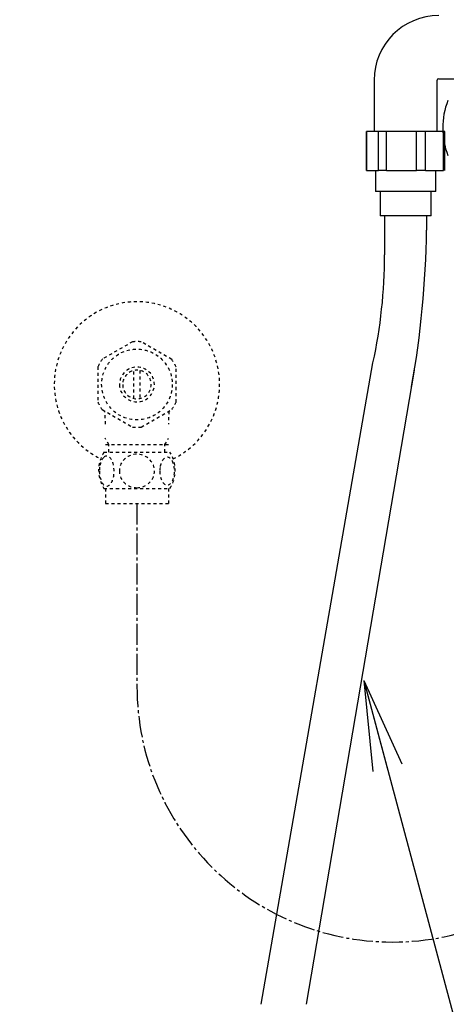
# Model space of a CAD drawing. Extents: x 0 to 1997, y 8 to 2789.
# Drawn here: x 1271 to 1412, y 595 to 922 of the extents above; entities that cross this region are included whole.
import ezdxf

# ---------------------------------------------------------------- set-up
doc = ezdxf.new("R2010")
doc.units = 0
doc.linetypes.add('EXLTYPE2', pattern=[2, 1, -1])
doc.linetypes.add('EXLTYPE3', pattern=[10, 7, -1, 1, -1])
doc.layers.get('0').update_dxf_attribs({"linetype": 'CONTINUOUS'})
doc.layers.get('DEFPOINTS').update_dxf_attribs({"linetype": 'CONTINUOUS'})
for name, color, linetype in [('タンク', 7, 'CONTINUOUS'), ('便座', 7, 'CONTINUOUS'), ('寸法', 7, 'CONTINUOUS'), ('止水栓', 7, 'CONTINUOUS')]:
    doc.layers.add(name, color=color, linetype=linetype)
doc.styles.add('EXCADDIM1', font='monotxt', dxfattribs={"width": 0.84, "bigfont": 'extfont'})
doc.styles.get("Standard").update_dxf_attribs({"font": 'monotxt', "bigfont": 'extfont'})
doc.dimstyles.new('ISO-25', dxfattribs={"dimtxt": 2.5, "dimasz": 2.5, "dimexe": 1.25, "dimexo": 0.625, "dimtad": 1, "dimtxsty": 'STANDARD', "dimcen": 2.5, "dimazin": 3, "dimtfac": 1, "dimtmove": 0, "dimatfit": 3})

# ---------------------------------------------------------------- blocks, each defined once
blk = doc.blocks.new('EX_NORM')
at = {"color": 0, "linetype": 'CONTINUOUS'}
for q in [(-1, 0.167), (-1, 0), (-1, -0.167)]:
    blk.add_line((0, 0), q, dxfattribs=at)
blk = doc.blocks.new('*D31')
at = {"layer": 'DEFPOINTS', "color": 0}
for p in [(1810, 1366.96), (1409.01, 897.05), (1810, 897.01)]:
    blk.add_point(p, dxfattribs=at)
at = {"layer": '寸法', "color": 3, "linetype": 'CONTINUOUS'}
for p, q in [((1409.01, 983.7), (1409.01, 1376.96)), ((1810, 983.66), (1810, 1376.96)), ((1439.01, 1366.96), (1780, 1366.96))]:
    blk.add_line(p, q, dxfattribs=at)
at = {"layer": '寸法', "color": 3, "xscale": 30, "yscale": 30, "zscale": 30, "rotation": 180}
blk.add_blockref('EX_NORM', (1409.01, 1366.96), dxfattribs=at)
at = {"layer": '寸法', "color": 3, "xscale": 30, "yscale": 30, "zscale": 30}
blk.add_blockref('EX_NORM', (1810, 1366.96), dxfattribs=at)
at = {"layer": '寸法', "color": 2, "insert": (1609.51, 1390.46), "char_height": 40, "attachment_point": 5, "style": 'EXCADDIM1'}
blk.add_mtext('400', dxfattribs=at)

msp = doc.modelspace()

# ---------------------------------------------------------------- linework, layer by layer
at = {"layer": 'タンク', "color": 3, "linetype": 'EXLTYPE3'}
msp.add_arc((1394.5, 700.69), 85, 180, 0, dxfattribs=at)
at = {"layer": '便座', "color": 6, "linetype": 'CONTINUOUS'}
for p, q in [((1389.819, 885.104), (1385.852, 885.104)), ((1385.852, 872.104), (1385.852, 885.104)), ((1392.499, 885.104), (1389.819, 885.104)), ((1389.819, 872.104), (1389.819, 885.104)), ((1402.432, 885.104), (1392.499, 885.104)), ((1392.499, 872.104), (1392.499, 885.104)), ((1405.498, 885.104), (1402.432, 885.104)), ((1402.432, 872.104), (1402.432, 885.104)), ((1411.464, 885.104), (1405.498, 885.104)), ((1405.498, 872.104), (1405.498, 885.104)), ((1411.85, 885.104), (1411.464, 885.104)), ((1411.464, 872.104), (1411.464, 885.104)), ((1385.852, 872.104), (1389.819, 872.104)), ((1392.499, 872.104), (1389.819, 872.104)), ((1392.499, 872.104), (1402.432, 872.104)), ((1405.498, 872.104), (1402.432, 872.104)), ((1405.498, 872.104), (1411.464, 872.104)), ((1408.851, 865.104), (1388.851, 865.104)), ((1407.351, 857.104), (1390.351, 857.104)), ((1350.846, 594.99), (1387.985, 808.144)), ((1365.846, 594.99), (1401.763, 805.798))]:
    msp.add_line(p, q, dxfattribs=at)
at = {"layer": '便座', "color": 6, "linetype": 'CONTINUOUS', "flags": 128}
for points in [[(1388.351, 902.104), (1388.351, 885.104)], [(1409.351, 885.104), (1409.351, 902.104)], [(1409.851, 902.604), (1416.093, 902.604)], [(1385.851, 885.104), (1385.851, 872.104)], [(1411.851, 872.104), (1411.851, 885.104)], [(1388.851, 872.104), (1388.851, 865.104)], [(1408.851, 865.104), (1408.851, 872.104)], [(1390.351, 865.104), (1390.351, 857.104)], [(1407.351, 857.104), (1407.351, 865.104)], [(1391.851, 857.104), (1391.851, 844.104)], [(1405.851, 852.3), (1405.851, 857.104)]]:
    msp.add_lwpolyline(points, dxfattribs=at)
at = {"layer": '便座', "color": 6, "linetype": 'CONTINUOUS'}
for centre, radius, start, end in [((1409.851, 902.104), 21.5, 90, 180), ((1409.851, 902.104), 0.5, 90, 180), ((1435.943, 886.25), 24.766, 158.39666, 201.60334), ((1086.056, 856.77), 319.795, 349.83362, 359.19926), ((1222.678, 844.104), 169.173, 347.72755, 0)]:
    msp.add_arc(centre, radius, start, end, dxfattribs=at)
at = {"layer": '止水栓', "color": 3, "linetype": 'EXLTYPE2'}
for p, q in [((1308.056, 815.178), (1298.06, 809.492)), ((1321.059, 809.338), (1310.946, 815.178)), ((1296.503, 806.837), (1296.503, 795.163)), ((1308.502, 796.357), (1308.502, 805.644)), ((1310.502, 805.644), (1310.502, 796.357)), ((1322.501, 795.163), (1322.501, 806.838)), ((1297.948, 792.66), (1308.06, 786.823)), ((1310.946, 786.823), (1321.056, 792.66)), ((1300.185, 780.999), (1298.972, 783.101)), ((1318.816, 780.999), (1320.03, 783.101)), ((1299.023, 780.999), (1319.978, 780.999)), ((1300.185, 778.469), (1300.185, 780.999)), ((1318.816, 778.469), (1318.816, 780.999)), ((1298.532, 778.469), (1320.472, 778.469)), ((1298.532, 766.469), (1320.47, 766.469)), ((1299.001, 766.469), (1299.001, 761.469)), ((1320.001, 766.469), (1320.001, 761.469)), ((1299.001, 761.469), (1320.001, 761.469))]:
    msp.add_line(p, q, dxfattribs=at)
at = {"layer": '止水栓', "color": 3, "linetype": 'EXLTYPE3'}
msp.add_line((1309.501, 761.469), (1309.501, 700.69), dxfattribs=at)
at = {"layer": '止水栓', "color": 3, "linetype": 'EXLTYPE2', "flags": 128}
for points in [[(1297.006, 772.219), (1297.016, 771.782), (1297.042, 771.349), (1297.089, 770.925), (1297.155, 770.51), (1297.235, 770.109), (1297.333, 769.723), (1297.45, 769.355), (1297.58, 769.011), (1297.724, 768.688), (1297.882, 768.395), (1298.051, 768.129), (1298.231, 767.897), (1298.419, 767.695), (1298.617, 767.529), (1298.822, 767.397), (1299.03, 767.304), (1299.242, 767.245), (1299.455, 767.228), (1299.669, 767.248), (1299.882, 767.304), (1300.089, 767.397), (1300.294, 767.529), (1300.492, 767.695), (1300.68, 767.897), (1300.861, 768.132), (1301.029, 768.395), (1301.188, 768.688), (1301.332, 769.011), (1301.461, 769.355), (1301.576, 769.723), (1301.676, 770.109), (1301.757, 770.512), (1301.823, 770.927), (1301.869, 771.352), (1301.896, 771.784), (1301.906, 772.219), (1301.896, 772.653), (1301.867, 773.085), (1301.82, 773.51), (1301.757, 773.925), (1301.676, 774.328), (1301.576, 774.714), (1301.461, 775.08), (1301.332, 775.427), (1301.188, 775.746), (1301.029, 776.042), (1300.861, 776.305), (1300.68, 776.54), (1300.492, 776.74), (1300.294, 776.908), (1300.089, 777.038), (1299.882, 777.133), (1299.669, 777.189), (1299.455, 777.209), (1299.242, 777.189), (1299.03, 777.133), (1298.822, 777.038), (1298.617, 776.908), (1298.419, 776.74)], [(1298.419, 776.74), (1298.231, 776.54), (1298.051, 776.305), (1297.88, 776.042), (1297.724, 775.746), (1297.58, 775.427), (1297.448, 775.08), (1297.333, 774.714), (1297.235, 774.328), (1297.155, 773.925), (1297.089, 773.51)], [(1309.501, 766.684), (1309.999, 766.706), (1310.495, 766.772), (1310.983, 766.874), (1311.469, 767.021), (1311.937, 767.206), (1312.389, 767.429), (1312.819, 767.69), (1313.222, 767.985), (1313.598, 768.312), (1313.939, 768.671), (1314.249, 769.057), (1314.523, 769.465), (1314.76, 769.894), (1314.953, 770.344), (1315.106, 770.807), (1315.216, 771.281), (1315.282, 771.762), (1315.307, 772.245), (1315.282, 772.731), (1315.216, 773.212), (1315.106, 773.686), (1314.953, 774.147), (1314.76, 774.596), (1314.523, 775.026), (1314.249, 775.436), (1313.939, 775.82), (1313.598, 776.179), (1313.222, 776.506), (1312.819, 776.801), (1312.389, 777.062), (1311.937, 777.287), (1311.469, 777.472), (1310.983, 777.616), (1310.487, 777.721), (1309.982, 777.785), (1309.474, 777.807), (1308.966, 777.785), (1308.461, 777.721), (1307.965, 777.616), (1307.479, 777.472), (1307.011, 777.287), (1306.559, 777.062), (1306.129, 776.801), (1305.726, 776.506), (1305.351, 776.179), (1305.009, 775.82), (1304.699, 775.436), (1304.425, 775.026), (1304.188, 774.596), (1303.996, 774.147), (1303.842, 773.686), (1303.732, 773.212), (1303.666, 772.731), (1303.644, 772.248)], [(1317.103, 772.211), (1317.113, 771.808), (1317.143, 771.408), (1317.189, 771.012), (1317.252, 770.629), (1317.333, 770.256), (1317.433, 769.897), (1317.548, 769.557), (1317.677, 769.235), (1317.821, 768.937), (1317.98, 768.666), (1318.148, 768.42), (1318.329, 768.202), (1318.519, 768.014), (1318.717, 767.861), (1318.92, 767.741), (1319.13, 767.653), (1319.34, 767.599), (1319.555, 767.582), (1319.767, 767.599), (1319.979, 767.653), (1320.189, 767.741), (1320.392, 767.861), (1320.59, 768.017), (1320.778, 768.202), (1320.958, 768.42), (1321.129, 768.664), (1321.286, 768.937), (1321.43, 769.235), (1321.561, 769.557), (1321.676, 769.897), (1321.774, 770.256), (1321.854, 770.627), (1321.92, 771.012), (1321.967, 771.408), (1321.994, 771.808), (1322.003, 772.211), (1321.994, 772.614), (1321.967, 773.014), (1321.92, 773.41), (1321.857, 773.796), (1321.774, 774.169), (1321.676, 774.528), (1321.561, 774.867), (1321.43, 775.19), (1321.286, 775.485), (1321.129, 775.759), (1320.958, 776.005), (1320.78, 776.222), (1320.59, 776.408), (1320.392, 776.562), (1320.189, 776.684), (1319.979, 776.772), (1319.767, 776.825), (1319.555, 776.843), (1319.34, 776.823), (1319.13, 776.772), (1318.92, 776.684), (1318.717, 776.562), (1318.519, 776.408)], [(1318.519, 776.408), (1318.329, 776.222), (1318.148, 776.005), (1317.98, 775.759), (1317.821, 775.485), (1317.677, 775.187), (1317.548, 774.867), (1317.433, 774.528), (1317.333, 774.169), (1317.252, 773.796), (1317.189, 773.41)], [(1297.089, 773.51), (1297.042, 773.085), (1297.016, 772.653), (1297.006, 772.219)], [(1317.189, 773.41), (1317.143, 773.017), (1317.113, 772.616), (1317.103, 772.214)], [(1303.644, 772.245), (1303.666, 771.762), (1303.732, 771.281), (1303.842, 770.807), (1303.996, 770.344), (1304.188, 769.897), (1304.425, 769.465), (1304.699, 769.057), (1305.009, 768.671), (1305.351, 768.315), (1305.726, 767.985), (1306.129, 767.692), (1306.559, 767.429), (1307.011, 767.204), (1307.479, 767.018), (1307.965, 766.874), (1308.461, 766.769), (1308.966, 766.706), (1309.474, 766.684), (1309.484, 766.684), (1309.491, 766.684), (1309.501, 766.684)]]:
    msp.add_lwpolyline(points, dxfattribs=at)
at = {"layer": '止水栓', "color": 3, "linetype": 'EXLTYPE2'}
msp.add_circle((1309.501, 801), 11.75, dxfattribs=at)
for centre, radius, start, end in [((1309.501, 801), 27.5, 295.8721, 244.1279), ((1309.501, 801), 14.251, 84.17902, 95.82098), ((1309.501, 801), 14.248, 143.41516, 155.81557), ((1309.501, 801), 14.251, 24.18074, 35.8203), ((1309.501, 801), 5.799, 180.53073, 179.99997), ((1309.501, 801), 4.749, 180.64804, 180.00009), ((1309.501, 801), 14.249, 204.18475, 215.82542), ((1253.523, 787.856), 45.5, 0, 5.42442), ((1365.478, 787.856), 45.5, 174.57758, 180), ((1309.501, 801), 14.25, 324.18048, 335.81987), ((1309.501, 800.999), 14.251, 264.17902, 275.82098), ((1307.75, 772.47), 10.999, 146.94841, 213.05908), ((1311.251, 772.47), 11, 326.93774, 33.04707)]:
    msp.add_arc(centre, radius, start, end, dxfattribs=at)

# ---------------------------------------------------------------- dimensions: what is measured, and where the dimension line sits
at = {"layer": '寸法', "color": 3, "linetype": 'CONTINUOUS'}
dim = msp.add_linear_dim(base=(1810, 1366.963), p1=(1409.014, 897.055), p2=(1810, 897.015), text='400', dimstyle='ISO-25', override={"dimtxt": 40, "dimasz": 30, "dimexe": 10, "dimexo": 86.642904, "dimgap": 0, "dimtad": 1, "dimjust": 0, "dimtih": 0, "dimtoh": 0, "dimdec": 1, "dimzin": 8, "dimlunit": 2, "dimtxsty": 'EXCADDIM1', "dimblk1": 'EX_NORM', "dimblk2": 'EX_NORM', "dimsah": 1, "dimse1": 0, "dimse2": 0, "dimclrd": 3, "dimclre": 3, "dimclrt": 2, "dimtmove": 2}, dxfattribs=at)
dim.commit()
dim.dimension.update_dxf_attribs({"geometry": '*D31', "text_midpoint": (1609.507, 1390.463), "dimtype": 160})

# ---------------------------------------------------------------- leaders
at = {"layer": '便座', "color": 6, "linetype": 'CONTINUOUS'}
msp.add_leader([(1384.986, 702.611), (1473.929, 370.67), (1270.501, 370.67)], dimstyle='ISO-25', override={"dimasz": 30, "dimldrblk": 'EX_NORM'}, dxfattribs=at)

doc.saveas('drawing.dxf')
